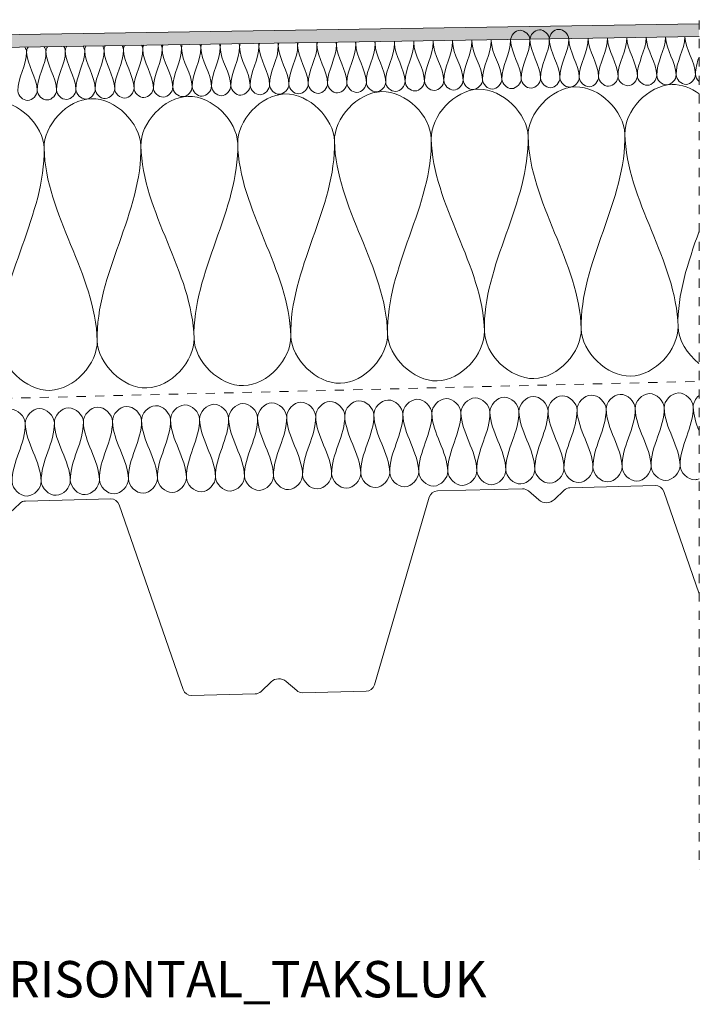
# Model space of a CAD drawing. Units: millimetres. Extents: x 1145 to 2484, y 1737 to 2539.
# Drawn here: x 2250 to 2484, y 1746 to 2085 of the extents above; entities that cross this region are included whole.
import ezdxf

# ---------------------------------------------------------------- set-up
doc = ezdxf.new("R2010")
doc.units = ezdxf.units.MM
doc.linetypes.add('Dash', pattern=[6.35, 3.175, -3.175])
for name, color, linetype, lineweight in [('A-DETL', 90, 'Continuous', 18), ('A-DETL-GENF', 92, 'Continuous', 18), ('A-DETL-GENF-HDLN', 1, 'Dash', 18), ('G-ANNO-TEXT', 231, 'Continuous', 9)]:
    doc.layers.add(name, color=color, linetype=linetype, lineweight=lineweight)
doc.styles.add('Arial', font='arial.ttf', dxfattribs={"height": 12.5})

# ---------------------------------------------------------------- blocks, each defined once
blk = doc.blocks.new('TRP 70 - Detail Component - TRP 70-293726-AVSLUTNING MED HORISONTAL TAKSLUK')
at = {"layer": 'A-DETL-GENF'}
for p, q in [((101.91, 68.3), (131.26, 68.3)), ((243.74, 68.3), (273.09, 68.3)), ((289.41, 68.3), (318.76, 68.3)), ((96.44, 64.38), (99.89, 67.52)), ((134.12, 66.21), (154.58, 2.09)), ((220.42, 2.09), (240.88, 66.21)), ((275.11, 67.52), (278.56, 64.38)), ((283.94, 64.38), (287.39, 67.52)), ((321.62, 66.21), (332.96, 30.67)), ((181.36, 0.78), (184.89, 3.99)), ((190.11, 3.99), (193.64, 0.78)), ((157.44, 0), (179.34, 0)), ((195.66, 0), (217.56, 0))]:
    blk.add_line(p, q, dxfattribs=at)
for centre, radius, start, end in [((101.91, 65.3), 3, 90, 132.2737), ((131.26, 65.3), 3, 17.702, 90), ((243.74, 65.3), 3, 90, 162.298), ((273.09, 65.3), 3, 47.7263, 90), ((289.41, 65.3), 3, 90, 132.2737), ((318.76, 65.3), 3, 17.702, 90), ((281.25, 67.34), 4, 227.7263, 312.2737), ((187.5, 1.12), 3.88, 47.7263, 132.2737), ((157.44, 3), 3, 197.702, 270), ((179.34, 3), 3, 270, 312.2737), ((195.66, 3), 3, 227.7263, 270), ((217.56, 3), 3, 270, 342.298)]:
    blk.add_arc(centre, radius, start, end, dxfattribs=at)
blk = doc.blocks.new('Mataki Halotex Dampsperre - Mataki Halotex Dampsperre 0_20mm-566981-AVSLUTNING MED HORISONTAL TAKSLUK')
at = {"layer": 'A-DETL-GENF-HDLN'}
blk.add_line((0, 0), (741.42, 0), dxfattribs=at)
blk = doc.blocks.new('Text leader - Leader 2-567614-AVSLUTNING MED HORISONTAL TAKSLUK')
at = {"layer": 'A-DETL-GENF'}
for p, q in [((-43.5, -13.83), (-43.5, -313.83)), ((-43.5, -313.83), (24.14, -313.83)), ((28.52, -313.83), (278.79, -313.83))]:
    blk.add_line(p, q, dxfattribs=at)
blk = doc.blocks.new('Mataki Tettesjikt overlapping av 2 lag_tettesjikt_ - Mataki UnoTech FR-564387-AVSLUTNING MED HORISONTAL TAKSLUK')
at = {"layer": 'A-DETL-GENF'}
blk.add_hatch(color=256, dxfattribs=at).paths.add_polyline_path([(0, -9.1), (154.73, -9.1), (164.24, -6.57), (193.62, -6.57), (207.5, -4.37), (721.63, -4.37), (721.7, 0), (207.5, 0), (193.62, -2.2), (162.87, -2.2), (152.27, -5.04), (0, -5.04)], flags=0)
for p, q in [((721.7, 0), (207.5, 0)), ((207.5, -4.37), (721.63, -4.37))]:
    blk.add_line(p, q, dxfattribs=at)
blk = doc.blocks.new('Skjult - Skjult-567200-AVSLUTNING MED HORISONTAL TAKSLUK')
at = {"layer": 'A-DETL-GENF-HDLN'}
blk.add_line((0, 393.79), (0, 0), dxfattribs=at)

msp = doc.modelspace()

# ---------------------------------------------------------------- linework, layer by layer
at = {"layer": 'A-DETL'}
for points in [[(2418.64, 2078.24), (2418.6, 2079.81), (2421.85, 2083.41), (2425.26, 2079.97), (2425.3, 2078.4)], [(2425.3, 2078.4), (2425.26, 2079.97), (2428.51, 2083.58), (2431.93, 2080.14), (2431.97, 2078.57)], [(2425.3, 2078.4), (2425.26, 2079.97), (2428.51, 2083.58), (2431.93, 2080.14), (2431.97, 2078.57)], [(2431.97, 2078.57), (2431.93, 2080.14), (2435.18, 2083.74), (2438.59, 2080.3), (2438.63, 2078.73)], [(2351.83, 2077.43), (2351.93, 2077.16), (2351.98, 2076.88), (2351.99, 2076.61)], [(2351.99, 2076.61), (2351.98, 2076.88), (2352.03, 2077.16), (2352.11, 2077.43)], [(2358.52, 2077.53), (2358.6, 2077.28), (2358.65, 2077.02), (2358.66, 2076.77)], [(2358.66, 2076.77), (2358.65, 2077.02), (2358.69, 2077.28), (2358.76, 2077.53)], [(2365.2, 2077.63), (2365.27, 2077.4), (2365.31, 2077.17), (2365.32, 2076.94)], [(2365.32, 2076.94), (2365.31, 2077.17), (2365.34, 2077.4), (2365.41, 2077.63)], [(2371.88, 2077.74), (2371.94, 2077.52), (2371.98, 2077.31), (2371.99, 2077.1)], [(2371.99, 2077.1), (2371.98, 2077.31), (2372, 2077.52), (2372.05, 2077.74)], [(2378.56, 2077.84), (2378.62, 2077.65), (2378.65, 2077.45), (2378.65, 2077.26)], [(2378.65, 2077.26), (2378.65, 2077.45), (2378.66, 2077.65), (2378.71, 2077.84)], [(2385.31, 2077.43), (2385.43, 2072.85), (2382.2, 2068.59), (2382.31, 2064.01)], [(2385.24, 2077.94), (2385.29, 2077.77), (2385.31, 2077.6), (2385.31, 2077.43)], [(2385.31, 2077.43), (2385.31, 2077.6), (2385.33, 2077.77), (2385.36, 2077.94)], [(2388.97, 2064.18), (2388.86, 2068.76), (2385.43, 2072.85), (2385.31, 2077.43)], [(2391.98, 2077.59), (2392.09, 2073.01), (2388.86, 2068.76), (2388.97, 2064.18)], [(2391.92, 2078.05), (2391.96, 2077.89), (2391.98, 2077.74), (2391.98, 2077.59)], [(2391.98, 2077.59), (2391.98, 2077.74), (2391.99, 2077.89), (2392.01, 2078.04)], [(2395.64, 2064.34), (2395.53, 2068.92), (2392.09, 2073.01), (2391.98, 2077.59)], [(2398.64, 2077.75), (2398.76, 2073.17), (2395.53, 2068.92), (2395.64, 2064.34)], [(2398.6, 2078.15), (2398.63, 2078.02), (2398.64, 2077.88), (2398.64, 2077.75)], [(2398.64, 2077.75), (2398.64, 2077.88), (2398.65, 2078.01), (2398.67, 2078.15)], [(2402.3, 2064.5), (2402.19, 2069.08), (2398.76, 2073.17), (2398.64, 2077.75)], [(2405.31, 2077.91), (2405.42, 2073.33), (2402.19, 2069.08), (2402.3, 2064.5)], [(2405.28, 2078.25), (2405.29, 2078.14), (2405.31, 2078.03), (2405.31, 2077.91)], [(2405.31, 2077.91), (2405.31, 2078.03), (2405.31, 2078.14), (2405.32, 2078.25)], [(2408.97, 2064.67), (2408.85, 2069.25), (2405.42, 2073.33), (2405.31, 2077.91)], [(2411.97, 2078.08), (2412.09, 2073.5), (2408.85, 2069.25), (2408.97, 2064.67)], [(2411.95, 2078.35), (2411.96, 2078.26), (2411.97, 2078.17), (2411.97, 2078.08)], [(2411.97, 2078.08), (2411.97, 2078.17), (2411.97, 2078.26), (2411.98, 2078.35)], [(2415.63, 2064.83), (2415.52, 2069.41), (2412.09, 2073.5), (2411.97, 2078.08)], [(2418.64, 2078.24), (2418.75, 2073.66), (2415.52, 2069.41), (2415.63, 2064.83)], [(2418.62, 2078.46), (2418.63, 2078.38), (2418.64, 2078.31), (2418.64, 2078.24)], [(2418.64, 2078.24), (2418.64, 2078.31), (2418.64, 2078.38), (2418.64, 2078.46)], [(2422.3, 2064.99), (2422.18, 2069.57), (2418.75, 2073.66), (2418.64, 2078.24)], [(2425.3, 2078.4), (2425.41, 2073.82), (2422.18, 2069.57), (2422.3, 2064.99)], [(2428.96, 2065.15), (2428.85, 2069.73), (2425.41, 2073.82), (2425.3, 2078.4)], [(2431.97, 2078.57), (2432.08, 2073.99), (2428.85, 2069.73), (2428.96, 2065.15)], [(2435.63, 2065.32), (2435.51, 2069.9), (2432.08, 2073.99), (2431.97, 2078.57)], [(2438.63, 2078.73), (2438.74, 2074.15), (2435.51, 2069.9), (2435.63, 2065.32)], [(2442.29, 2065.48), (2442.18, 2070.06), (2438.74, 2074.15), (2438.63, 2078.73)], [(2445.3, 2078.89), (2445.41, 2074.31), (2442.18, 2070.06), (2442.29, 2065.48)], [(2448.95, 2065.64), (2448.84, 2070.22), (2445.41, 2074.31), (2445.3, 2078.89)], [(2451.96, 2079.05), (2452.07, 2074.47), (2448.84, 2070.22), (2448.95, 2065.64)], [(2455.62, 2065.81), (2455.51, 2070.39), (2452.07, 2074.47), (2451.96, 2079.05)], [(2458.63, 2079.22), (2458.74, 2074.64), (2455.51, 2070.39), (2455.62, 2065.81)], [(2462.28, 2065.97), (2462.17, 2070.55), (2458.74, 2074.64), (2458.63, 2079.22)], [(2465.29, 2079.18), (2465.31, 2074.68), (2462.17, 2070.48), (2462.28, 2065.97)], [(2468.95, 2066.13), (2468.84, 2070.65), (2465.5, 2074.68), (2465.3, 2079.18)], [(2471.96, 2079.29), (2471.95, 2074.8), (2468.84, 2070.63), (2468.95, 2066.13)], [(2475.61, 2066.29), (2475.5, 2070.79), (2472.2, 2074.81), (2471.97, 2079.29)], [(2478.62, 2079.39), (2478.59, 2074.93), (2475.5, 2070.77), (2475.61, 2066.29)], [(2482.28, 2066.46), (2482.17, 2070.93), (2478.89, 2074.94), (2478.63, 2079.39)], [(2252.02, 2074.17), (2252.13, 2069.59), (2248.9, 2065.34), (2249.01, 2060.76)], [(2251.41, 2075.84), (2251.78, 2075.32), (2252.01, 2074.74), (2252.02, 2074.17)], [(2252.02, 2074.17), (2252.01, 2074.73), (2252.21, 2075.33), (2252.55, 2075.86)], [(2255.68, 2060.92), (2255.57, 2065.5), (2252.13, 2069.59), (2252.02, 2074.17)], [(2258.69, 2074.33), (2258.8, 2069.75), (2255.57, 2065.5), (2255.68, 2060.92)], [(2258.11, 2075.95), (2258.46, 2075.44), (2258.67, 2074.88), (2258.69, 2074.33)], [(2258.69, 2074.33), (2258.67, 2074.87), (2258.86, 2075.45), (2259.18, 2075.96)], [(2262.34, 2061.08), (2262.23, 2065.66), (2258.8, 2069.75), (2258.69, 2074.33)], [(2265.35, 2074.49), (2265.46, 2069.91), (2262.23, 2065.66), (2262.34, 2061.08)], [(2264.81, 2076.06), (2265.14, 2075.57), (2265.34, 2075.02), (2265.35, 2074.49)], [(2265.35, 2074.49), (2265.34, 2075.02), (2265.51, 2075.57), (2265.81, 2076.07)], [(2269.01, 2061.25), (2268.9, 2065.83), (2265.46, 2069.91), (2265.35, 2074.49)], [(2272.02, 2074.66), (2272.13, 2070.08), (2268.9, 2065.83), (2269.01, 2061.25)], [(2271.51, 2076.16), (2271.82, 2075.69), (2272, 2075.16), (2272.02, 2074.66)], [(2272.02, 2074.66), (2272, 2075.16), (2272.16, 2075.69), (2272.44, 2076.18)], [(2275.67, 2061.41), (2275.56, 2065.99), (2272.13, 2070.08), (2272.02, 2074.66)], [(2278.68, 2074.82), (2278.79, 2070.24), (2275.56, 2065.99), (2275.67, 2061.41)], [(2278.21, 2076.27), (2278.49, 2075.81), (2278.67, 2075.31), (2278.68, 2074.82)], [(2278.68, 2074.82), (2278.67, 2075.3), (2278.81, 2075.81), (2279.07, 2076.28)], [(2282.34, 2061.57), (2282.23, 2066.15), (2278.79, 2070.24), (2278.68, 2074.82)], [(2285.34, 2074.98), (2285.46, 2070.4), (2282.23, 2066.15), (2282.34, 2061.57)], [(2284.91, 2076.38), (2285.17, 2075.93), (2285.33, 2075.45), (2285.34, 2074.98)], [(2285.34, 2074.98), (2285.33, 2075.45), (2285.47, 2075.93), (2285.71, 2076.39)], [(2289, 2061.73), (2288.89, 2066.31), (2285.46, 2070.4), (2285.34, 2074.98)], [(2292.01, 2075.14), (2292.12, 2070.57), (2288.89, 2066.31), (2289, 2061.73)], [(2291.61, 2076.48), (2291.85, 2076.05), (2292, 2075.59), (2292.01, 2075.14)], [(2292.01, 2075.14), (2292, 2075.59), (2292.12, 2076.06), (2292.34, 2076.49)], [(2295.67, 2061.9), (2295.56, 2066.48), (2292.12, 2070.57), (2292.01, 2075.14)], [(2298.67, 2075.31), (2298.79, 2070.73), (2295.56, 2066.48), (2295.67, 2061.9)], [(2298.3, 2076.59), (2298.53, 2076.18), (2298.66, 2075.74), (2298.67, 2075.31)], [(2298.67, 2075.31), (2298.66, 2075.73), (2298.78, 2076.18), (2298.98, 2076.6)], [(2302.33, 2062.06), (2302.22, 2066.64), (2298.79, 2070.73), (2298.67, 2075.31)], [(2305.34, 2075.47), (2305.45, 2070.89), (2302.22, 2066.64), (2302.33, 2062.06)], [(2305, 2076.69), (2305.21, 2076.3), (2305.33, 2075.88), (2305.34, 2075.47)], [(2305.34, 2075.47), (2305.33, 2075.88), (2305.43, 2076.3), (2305.61, 2076.7)], [(2309, 2062.22), (2308.88, 2066.8), (2305.45, 2070.89), (2305.34, 2075.47)], [(2312, 2075.63), (2312.12, 2071.05), (2308.88, 2066.8), (2309, 2062.22)], [(2311.69, 2076.8), (2311.88, 2076.42), (2311.99, 2076.02), (2312, 2075.63)], [(2312, 2075.63), (2311.99, 2076.02), (2312.08, 2076.42), (2312.25, 2076.81)], [(2315.66, 2062.39), (2315.55, 2066.97), (2312.12, 2071.05), (2312, 2075.63)], [(2318.67, 2075.8), (2318.78, 2071.22), (2315.55, 2066.97), (2315.66, 2062.39)], [(2318.39, 2076.9), (2318.56, 2076.54), (2318.66, 2076.17), (2318.67, 2075.8)], [(2318.67, 2075.8), (2318.66, 2076.16), (2318.74, 2076.54), (2318.89, 2076.91)], [(2322.33, 2062.55), (2322.21, 2067.13), (2318.78, 2071.22), (2318.67, 2075.8)], [(2325.33, 2075.96), (2325.44, 2071.38), (2322.21, 2067.13), (2322.33, 2062.55)], [(2325.08, 2077.01), (2325.23, 2076.67), (2325.32, 2076.31), (2325.33, 2075.96)], [(2325.33, 2075.96), (2325.32, 2076.31), (2325.4, 2076.67), (2325.53, 2077.01)], [(2328.99, 2062.71), (2328.88, 2067.29), (2325.44, 2071.38), (2325.33, 2075.96)], [(2332, 2076.12), (2332.11, 2071.54), (2328.88, 2067.29), (2328.99, 2062.71)], [(2331.77, 2077.11), (2331.91, 2076.79), (2331.99, 2076.45), (2332, 2076.12)], [(2332, 2076.12), (2331.99, 2076.45), (2332.05, 2076.79), (2332.18, 2077.12)], [(2335.66, 2062.87), (2335.54, 2067.45), (2332.11, 2071.54), (2332, 2076.12)], [(2338.66, 2076.29), (2338.77, 2071.71), (2335.54, 2067.45), (2335.66, 2062.87)], [(2338.46, 2077.22), (2338.58, 2076.91), (2338.65, 2076.6), (2338.66, 2076.29)], [(2338.66, 2076.29), (2338.65, 2076.59), (2338.71, 2076.91), (2338.82, 2077.22)], [(2342.32, 2063.04), (2342.21, 2067.62), (2338.77, 2071.71), (2338.66, 2076.29)], [(2345.33, 2076.45), (2345.44, 2071.87), (2342.21, 2067.62), (2342.32, 2063.04)], [(2345.14, 2077.32), (2345.26, 2077.03), (2345.32, 2076.74), (2345.33, 2076.45)], [(2345.33, 2076.45), (2345.32, 2076.74), (2345.37, 2077.03), (2345.46, 2077.32)], [(2348.98, 2063.2), (2348.87, 2067.78), (2345.44, 2071.87), (2345.33, 2076.45)], [(2351.99, 2076.61), (2352.1, 2072.03), (2348.87, 2067.78), (2348.98, 2063.2)], [(2355.65, 2063.36), (2355.54, 2067.94), (2352.1, 2072.03), (2351.99, 2076.61)], [(2358.66, 2076.77), (2358.77, 2072.19), (2355.54, 2067.94), (2355.65, 2063.36)], [(2362.31, 2063.53), (2362.2, 2068.11), (2358.77, 2072.19), (2358.66, 2076.77)], [(2365.32, 2076.94), (2365.43, 2072.36), (2362.2, 2068.11), (2362.31, 2063.53)], [(2368.98, 2063.69), (2368.87, 2068.27), (2365.43, 2072.36), (2365.32, 2076.94)], [(2371.99, 2077.1), (2372.1, 2072.52), (2368.87, 2068.27), (2368.98, 2063.69)], [(2375.64, 2063.85), (2375.53, 2068.43), (2372.1, 2072.52), (2371.99, 2077.1)], [(2378.65, 2077.26), (2378.76, 2072.68), (2375.53, 2068.43), (2375.64, 2063.85)], [(2382.31, 2064.01), (2382.2, 2068.59), (2378.76, 2072.68), (2378.65, 2077.26)], [(2483.51, 2072.4), (2482.83, 2070.45), (2482.23, 2068.48), (2482.28, 2066.46)], [(2368.98, 2063.69), (2369.02, 2062.12), (2372.44, 2058.68), (2375.68, 2062.28), (2375.64, 2063.85)], [(2375.64, 2063.85), (2375.68, 2062.28), (2379.1, 2058.84), (2382.35, 2062.44), (2382.31, 2064.01)], [(2382.31, 2064.01), (2382.35, 2062.44), (2385.76, 2059), (2389.01, 2062.61), (2388.97, 2064.18)], [(2388.97, 2064.18), (2389.01, 2062.61), (2392.43, 2059.17), (2395.68, 2062.77), (2395.64, 2064.34)], [(2395.64, 2064.34), (2395.68, 2062.77), (2399.09, 2059.33), (2402.34, 2062.93), (2402.3, 2064.5)], [(2402.3, 2064.5), (2402.34, 2062.93), (2405.76, 2059.49), (2409.01, 2063.1), (2408.97, 2064.67)], [(2408.97, 2064.67), (2409.01, 2063.1), (2412.42, 2059.65), (2415.67, 2063.26), (2415.63, 2064.83)], [(2415.63, 2064.83), (2415.67, 2063.26), (2419.09, 2059.82), (2422.33, 2063.42), (2422.3, 2064.99)], [(2422.3, 2064.99), (2422.33, 2063.42), (2425.75, 2059.98), (2429, 2063.58), (2428.96, 2065.15)], [(2428.96, 2065.15), (2429, 2063.58), (2432.42, 2060.14), (2435.66, 2063.75), (2435.63, 2065.32)], [(2435.63, 2065.32), (2435.66, 2063.75), (2439.08, 2060.31), (2442.33, 2063.91), (2442.29, 2065.48)], [(2442.29, 2065.48), (2442.33, 2063.91), (2445.75, 2060.47), (2448.99, 2064.07), (2448.95, 2065.64)], [(2448.95, 2065.64), (2448.99, 2064.07), (2452.41, 2060.63), (2455.66, 2064.24), (2455.62, 2065.81)], [(2455.62, 2065.81), (2455.66, 2064.24), (2459.08, 2060.79), (2462.32, 2064.4), (2462.28, 2065.97)], [(2462.28, 2065.97), (2462.32, 2064.4), (2465.74, 2060.96), (2468.99, 2064.56), (2468.95, 2066.13)], [(2468.95, 2066.13), (2468.99, 2064.56), (2472.41, 2061.12), (2475.65, 2064.72), (2475.61, 2066.29)], [(2475.61, 2066.29), (2475.65, 2064.72), (2479.07, 2061.28), (2482.32, 2064.89), (2482.28, 2066.46)], [(2482.28, 2066.46), (2482.3, 2065.64), (2482.78, 2064.77), (2483.47, 2064.14)], [(2249.01, 2060.76), (2249.05, 2059.19), (2252.47, 2055.74), (2255.72, 2059.35), (2255.68, 2060.92)], [(2255.68, 2060.92), (2255.72, 2059.35), (2259.14, 2055.91), (2262.38, 2059.51), (2262.34, 2061.08)], [(2262.34, 2061.08), (2262.38, 2059.51), (2265.8, 2056.07), (2269.05, 2059.67), (2269.01, 2061.25)], [(2269.01, 2061.25), (2269.05, 2059.67), (2272.47, 2056.23), (2275.71, 2059.84), (2275.67, 2061.41)], [(2275.67, 2061.41), (2275.71, 2059.84), (2279.13, 2056.4), (2282.38, 2060), (2282.34, 2061.57)], [(2282.34, 2061.57), (2282.38, 2060), (2285.79, 2056.56), (2289.04, 2060.16), (2289, 2061.73)], [(2289, 2061.73), (2289.04, 2060.16), (2292.46, 2056.72), (2295.71, 2060.33), (2295.67, 2061.9)], [(2295.67, 2061.9), (2295.71, 2060.33), (2299.12, 2056.88), (2302.37, 2060.49), (2302.33, 2062.06)], [(2302.33, 2062.06), (2302.37, 2060.49), (2305.79, 2057.05), (2309.04, 2060.65), (2309, 2062.22)], [(2309, 2062.22), (2309.04, 2060.65), (2312.45, 2057.21), (2315.7, 2060.81), (2315.66, 2062.39)], [(2315.66, 2062.39), (2315.7, 2060.81), (2319.12, 2057.37), (2322.36, 2060.98), (2322.33, 2062.55)], [(2322.33, 2062.55), (2322.36, 2060.98), (2325.78, 2057.54), (2329.03, 2061.14), (2328.99, 2062.71)], [(2328.99, 2062.71), (2329.03, 2061.14), (2332.45, 2057.7), (2335.69, 2061.3), (2335.66, 2062.87)], [(2335.66, 2062.87), (2335.69, 2061.3), (2339.11, 2057.86), (2342.36, 2061.47), (2342.32, 2063.04)], [(2342.32, 2063.04), (2342.36, 2061.47), (2345.78, 2058.02), (2349.02, 2061.63), (2348.98, 2063.2)], [(2348.98, 2063.2), (2349.02, 2061.63), (2352.44, 2058.19), (2355.69, 2061.79), (2355.65, 2063.36)], [(2355.65, 2063.36), (2355.69, 2061.79), (2359.11, 2058.35), (2362.35, 2061.95), (2362.31, 2063.53)], [(2358, 2043.48), (2357.81, 2051.33), (2374.04, 2069.35), (2391.14, 2052.14), (2391.33, 2044.29)], [(2362.31, 2063.53), (2362.35, 2061.95), (2365.77, 2058.51), (2369.02, 2062.12), (2368.98, 2063.69)], [(2391.33, 2044.29), (2391.14, 2052.14), (2407.37, 2070.17), (2424.46, 2052.96), (2424.65, 2045.1)], [(2424.65, 2045.1), (2424.46, 2052.96), (2440.69, 2070.98), (2457.78, 2053.77), (2457.97, 2045.92)], [(2224.71, 2040.22), (2224.52, 2048.07), (2240.75, 2066.09), (2257.84, 2048.89), (2258.03, 2041.03)], [(2258.03, 2041.03), (2257.84, 2048.89), (2274.07, 2066.91), (2291.17, 2049.7), (2291.36, 2041.85)], [(2291.36, 2041.85), (2291.17, 2049.7), (2307.4, 2067.72), (2324.49, 2050.52), (2324.68, 2042.66)], [(2324.68, 2042.66), (2324.49, 2050.52), (2340.72, 2068.54), (2357.81, 2051.33), (2358, 2043.48)], [(2391.33, 2044.29), (2391.89, 2021.39), (2375.74, 2000.14), (2376.29, 1977.24)], [(2409.62, 1978.05), (2409.06, 2000.95), (2391.89, 2021.39), (2391.33, 2044.29)], [(2424.65, 2045.1), (2425.21, 2022.21), (2409.06, 2000.95), (2409.62, 1978.05)], [(2442.94, 1978.86), (2442.38, 2001.76), (2425.21, 2022.21), (2424.65, 2045.1)], [(2457.97, 2045.92), (2458.53, 2023.02), (2442.38, 2001.76), (2442.94, 1978.86)], [(2476.27, 1979.68), (2475.71, 2002.58), (2458.53, 2023.02), (2457.97, 2045.92)], [(2258.03, 2041.03), (2258.59, 2018.13), (2242.44, 1996.88), (2243, 1973.98)], [(2276.32, 1974.79), (2275.77, 1997.69), (2258.59, 2018.13), (2258.03, 2041.03)], [(2291.36, 2041.85), (2291.92, 2018.95), (2275.77, 1997.69), (2276.32, 1974.79)], [(2309.65, 1975.61), (2309.09, 1998.51), (2291.92, 2018.95), (2291.36, 2041.85)], [(2324.68, 2042.66), (2325.24, 2019.76), (2309.09, 1998.51), (2309.65, 1975.61)], [(2342.97, 1976.42), (2342.41, 1999.32), (2325.24, 2019.76), (2324.68, 2042.66)], [(2358, 2043.48), (2358.56, 2020.58), (2342.41, 1999.32), (2342.97, 1976.42)], [(2376.29, 1977.24), (2375.74, 2000.14), (2358.56, 2020.58), (2358, 2043.48)], [(2483.53, 2012.5), (2479.72, 2001.7), (2475.99, 1990.88), (2476.27, 1979.68)], [(2442.94, 1978.86), (2443.13, 1971.01), (2460.23, 1953.8), (2476.46, 1971.82), (2476.27, 1979.68)], [(2476.27, 1979.68), (2476.38, 1975.08), (2479.36, 1970.22), (2483.48, 1967.02)], [(2309.65, 1975.61), (2309.84, 1967.75), (2326.93, 1950.55), (2343.16, 1968.57), (2342.97, 1976.42)], [(2342.97, 1976.42), (2343.16, 1968.57), (2360.26, 1951.36), (2376.49, 1969.38), (2376.29, 1977.24)], [(2376.29, 1977.24), (2376.49, 1969.38), (2393.58, 1952.17), (2409.81, 1970.2), (2409.62, 1978.05)], [(2409.62, 1978.05), (2409.81, 1970.2), (2426.9, 1952.99), (2443.13, 1971.01), (2442.94, 1978.86)], [(2243, 1973.98), (2243.19, 1966.12), (2260.29, 1948.92), (2276.52, 1966.94), (2276.32, 1974.79)], [(2276.32, 1974.79), (2276.52, 1966.94), (2293.61, 1949.73), (2309.84, 1967.75), (2309.65, 1975.61)], [(2411.53, 1950.25), (2411.47, 1952.61), (2416.34, 1958.01), (2421.47, 1952.85), (2421.52, 1950.49)], [(2421.52, 1950.49), (2421.47, 1952.85), (2426.34, 1958.26), (2431.46, 1953.1), (2431.52, 1950.74)], [(2431.52, 1950.74), (2431.46, 1953.1), (2436.33, 1958.5), (2441.46, 1953.34), (2441.52, 1950.98)], [(2441.52, 1950.98), (2441.46, 1953.34), (2446.33, 1958.75), (2451.46, 1953.58), (2451.51, 1951.23)], [(2451.51, 1951.23), (2451.46, 1953.58), (2456.33, 1958.99), (2461.45, 1953.83), (2461.51, 1951.47)], [(2461.51, 1951.47), (2461.45, 1953.83), (2466.32, 1959.23), (2471.45, 1954.07), (2471.51, 1951.72)], [(2471.51, 1951.72), (2471.45, 1954.07), (2476.32, 1959.48), (2481.45, 1954.32), (2481.51, 1951.96)], [(2481.51, 1951.96), (2481.47, 1953.33), (2482.28, 1954.82), (2483.46, 1955.84)], [(2271.57, 1946.83), (2271.51, 1949.19), (2276.38, 1954.59), (2281.51, 1949.43), (2281.57, 1947.07)], [(2281.57, 1947.07), (2281.51, 1949.43), (2286.38, 1954.84), (2291.5, 1949.67), (2291.56, 1947.32)], [(2291.56, 1947.32), (2291.5, 1949.67), (2296.37, 1955.08), (2301.5, 1949.92), (2301.56, 1947.56)], [(2301.56, 1947.56), (2301.5, 1949.92), (2306.37, 1955.33), (2311.5, 1950.16), (2311.56, 1947.81)], [(2311.56, 1947.81), (2311.5, 1950.16), (2316.37, 1955.57), (2321.5, 1950.41), (2321.55, 1948.05)], [(2321.55, 1948.05), (2321.5, 1950.41), (2326.37, 1955.81), (2331.49, 1950.65), (2331.55, 1948.3)], [(2331.55, 1948.3), (2331.49, 1950.65), (2336.36, 1956.06), (2341.49, 1950.9), (2341.55, 1948.54)], [(2341.55, 1948.54), (2341.49, 1950.9), (2346.36, 1956.3), (2351.49, 1951.14), (2351.54, 1948.78)], [(2351.54, 1948.78), (2351.49, 1951.14), (2356.36, 1956.55), (2361.48, 1951.38), (2361.54, 1949.03)], [(2361.54, 1949.03), (2361.48, 1951.38), (2366.35, 1956.79), (2371.48, 1951.63), (2371.54, 1949.27)], [(2371.54, 1949.27), (2371.48, 1951.63), (2376.35, 1957.04), (2381.48, 1951.87), (2381.54, 1949.52)], [(2381.54, 1949.52), (2381.48, 1951.87), (2386.35, 1957.28), (2391.47, 1952.12), (2391.53, 1949.76)], [(2391.53, 1949.76), (2391.47, 1952.12), (2396.34, 1957.52), (2401.47, 1952.36), (2401.53, 1950.01)], [(2401.53, 1950.01), (2401.47, 1952.36), (2406.34, 1957.77), (2411.47, 1952.61), (2411.53, 1950.25)], [(2241.58, 1946.1), (2241.52, 1948.45), (2246.39, 1953.86), (2251.52, 1948.7), (2251.57, 1946.34)], [(2251.57, 1946.34), (2251.52, 1948.7), (2256.39, 1954.1), (2261.51, 1948.94), (2261.57, 1946.59)], [(2261.57, 1946.59), (2261.51, 1948.94), (2266.38, 1954.35), (2271.51, 1949.19), (2271.57, 1946.83)], [(2351.54, 1948.78), (2351.71, 1941.91), (2346.87, 1935.54), (2347.03, 1928.67)], [(2357.03, 1928.91), (2356.86, 1935.78), (2351.71, 1941.91), (2351.54, 1948.78)], [(2361.54, 1949.03), (2361.71, 1942.16), (2356.86, 1935.78), (2357.03, 1928.91)], [(2367.03, 1929.16), (2366.86, 1936.03), (2361.71, 1942.16), (2361.54, 1949.03)], [(2371.54, 1949.27), (2371.71, 1942.4), (2366.86, 1936.03), (2367.03, 1929.16)], [(2377.03, 1929.4), (2376.86, 1936.27), (2371.71, 1942.4), (2371.54, 1949.27)], [(2381.54, 1949.52), (2381.7, 1942.65), (2376.86, 1936.27), (2377.03, 1929.4)], [(2387.02, 1929.65), (2386.85, 1936.52), (2381.7, 1942.65), (2381.54, 1949.52)], [(2391.53, 1949.76), (2391.7, 1942.89), (2386.85, 1936.52), (2387.02, 1929.65)], [(2397.02, 1929.89), (2396.85, 1936.76), (2391.7, 1942.89), (2391.53, 1949.76)], [(2401.53, 1950.01), (2401.7, 1943.14), (2396.85, 1936.76), (2397.02, 1929.89)], [(2407.02, 1930.13), (2406.85, 1937), (2401.7, 1943.14), (2401.53, 1950.01)], [(2411.53, 1950.25), (2411.69, 1943.38), (2406.85, 1937), (2407.02, 1930.13)], [(2417.01, 1930.38), (2416.85, 1937.25), (2411.69, 1943.38), (2411.53, 1950.25)], [(2421.52, 1950.49), (2421.69, 1943.62), (2416.85, 1937.25), (2417.01, 1930.38)], [(2427.01, 1930.62), (2426.84, 1937.49), (2421.69, 1943.62), (2421.52, 1950.49)], [(2431.52, 1950.74), (2431.69, 1943.87), (2426.84, 1937.49), (2427.01, 1930.62)], [(2437.01, 1930.87), (2436.84, 1937.74), (2431.69, 1943.87), (2431.52, 1950.74)], [(2441.52, 1950.98), (2441.69, 1944.11), (2436.84, 1937.74), (2437.01, 1930.87)], [(2447, 1931.11), (2446.84, 1937.98), (2441.69, 1944.11), (2441.52, 1950.98)], [(2451.51, 1951.23), (2451.68, 1944.36), (2446.84, 1937.98), (2447, 1931.11)], [(2457, 1931.36), (2456.83, 1938.23), (2451.68, 1944.36), (2451.51, 1951.23)], [(2461.51, 1951.47), (2461.68, 1944.6), (2456.83, 1938.23), (2457, 1931.36)], [(2467, 1931.6), (2466.83, 1938.47), (2461.68, 1944.6), (2461.51, 1951.47)], [(2471.51, 1951.72), (2471.68, 1944.85), (2466.83, 1938.47), (2467, 1931.6)], [(2477, 1931.84), (2476.83, 1938.71), (2471.68, 1944.85), (2471.51, 1951.72)], [(2481.51, 1951.96), (2481.67, 1945.09), (2476.83, 1938.71), (2477, 1931.84)], [(2483.54, 1943.79), (2482.48, 1946.46), (2481.57, 1949.15), (2481.51, 1951.96)], [(2251.57, 1946.34), (2251.74, 1939.47), (2246.9, 1933.09), (2247.06, 1926.22)], [(2257.06, 1926.47), (2256.89, 1933.34), (2251.74, 1939.47), (2251.57, 1946.34)], [(2261.57, 1946.59), (2261.74, 1939.72), (2256.89, 1933.34), (2257.06, 1926.47)], [(2267.06, 1926.71), (2266.89, 1933.58), (2261.74, 1939.72), (2261.57, 1946.59)], [(2271.57, 1946.83), (2271.74, 1939.96), (2266.89, 1933.58), (2267.06, 1926.71)], [(2277.06, 1926.96), (2276.89, 1933.83), (2271.74, 1939.96), (2271.57, 1946.83)], [(2281.57, 1947.07), (2281.73, 1940.2), (2276.89, 1933.83), (2277.06, 1926.96)], [(2287.05, 1927.2), (2286.88, 1934.07), (2281.73, 1940.2), (2281.57, 1947.07)], [(2291.56, 1947.32), (2291.73, 1940.45), (2286.88, 1934.07), (2287.05, 1927.2)], [(2297.05, 1927.45), (2296.88, 1934.32), (2291.73, 1940.45), (2291.56, 1947.32)], [(2301.56, 1947.56), (2301.73, 1940.69), (2296.88, 1934.32), (2297.05, 1927.45)], [(2307.05, 1927.69), (2306.88, 1934.56), (2301.73, 1940.69), (2301.56, 1947.56)], [(2311.56, 1947.81), (2311.72, 1940.94), (2306.88, 1934.56), (2307.05, 1927.69)], [(2317.04, 1927.94), (2316.88, 1934.8), (2311.72, 1940.94), (2311.56, 1947.81)], [(2321.55, 1948.05), (2321.72, 1941.18), (2316.88, 1934.8), (2317.04, 1927.94)], [(2327.04, 1928.18), (2326.87, 1935.05), (2321.72, 1941.18), (2321.55, 1948.05)], [(2331.55, 1948.3), (2331.72, 1941.43), (2326.87, 1935.05), (2327.04, 1928.18)], [(2337.04, 1928.42), (2336.87, 1935.29), (2331.72, 1941.43), (2331.55, 1948.3)], [(2341.55, 1948.54), (2341.72, 1941.67), (2336.87, 1935.29), (2337.04, 1928.42)], [(2347.03, 1928.67), (2346.87, 1935.54), (2341.72, 1941.67), (2341.55, 1948.54)], [(2467, 1931.6), (2467.06, 1929.24), (2472.18, 1924.08), (2477.05, 1929.49), (2477, 1931.84)], [(2327.04, 1928.18), (2327.1, 1925.82), (2332.23, 1920.66), (2337.1, 1926.07), (2337.04, 1928.42)], [(2337.04, 1928.42), (2337.1, 1926.07), (2342.22, 1920.91), (2347.09, 1926.31), (2347.03, 1928.67)], [(2347.03, 1928.67), (2347.09, 1926.31), (2352.22, 1921.15), (2357.09, 1926.56), (2357.03, 1928.91)], [(2357.03, 1928.91), (2357.09, 1926.56), (2362.22, 1921.39), (2367.09, 1926.8), (2367.03, 1929.16)], [(2367.03, 1929.16), (2367.09, 1926.8), (2372.21, 1921.64), (2377.08, 1927.04), (2377.03, 1929.4)], [(2377.03, 1929.4), (2377.08, 1927.04), (2382.21, 1921.88), (2387.08, 1927.29), (2387.02, 1929.65)], [(2387.02, 1929.65), (2387.08, 1927.29), (2392.21, 1922.13), (2397.08, 1927.53), (2397.02, 1929.89)], [(2397.02, 1929.89), (2397.08, 1927.53), (2402.2, 1922.37), (2407.07, 1927.78), (2407.02, 1930.13)], [(2407.02, 1930.13), (2407.07, 1927.78), (2412.2, 1922.62), (2417.07, 1928.02), (2417.01, 1930.38)], [(2417.01, 1930.38), (2417.07, 1928.02), (2422.2, 1922.86), (2427.07, 1928.27), (2427.01, 1930.62)], [(2427.01, 1930.62), (2427.07, 1928.27), (2432.2, 1923.1), (2437.07, 1928.51), (2437.01, 1930.87)], [(2437.01, 1930.87), (2437.07, 1928.51), (2442.19, 1923.35), (2447.06, 1928.75), (2447, 1931.11)], [(2447, 1931.11), (2447.06, 1928.75), (2452.19, 1923.59), (2457.06, 1929), (2457, 1931.36)], [(2457, 1931.36), (2457.06, 1929), (2462.19, 1923.84), (2467.06, 1929.24), (2467, 1931.6)], [(2247.06, 1926.22), (2247.12, 1923.87), (2252.25, 1918.71), (2257.12, 1924.11), (2257.06, 1926.47)], [(2257.06, 1926.47), (2257.12, 1924.11), (2262.25, 1918.95), (2267.12, 1924.36), (2267.06, 1926.71)], [(2267.06, 1926.71), (2267.12, 1924.36), (2272.24, 1919.19), (2277.11, 1924.6), (2277.06, 1926.96)], [(2277.06, 1926.96), (2277.11, 1924.6), (2282.24, 1919.44), (2287.11, 1924.85), (2287.05, 1927.2)], [(2287.05, 1927.2), (2287.11, 1924.85), (2292.24, 1919.68), (2297.11, 1925.09), (2297.05, 1927.45)], [(2297.05, 1927.45), (2297.11, 1925.09), (2302.23, 1919.93), (2307.1, 1925.33), (2307.05, 1927.69)], [(2307.05, 1927.69), (2307.1, 1925.33), (2312.23, 1920.17), (2317.1, 1925.58), (2317.04, 1927.94)], [(2317.04, 1927.94), (2317.1, 1925.58), (2322.23, 1920.42), (2327.1, 1925.82), (2327.04, 1928.18)]]:
    msp.add_open_spline(points, degree=3, dxfattribs=at)
for points, knots in [([(2457.97, 2045.92), (2457.78, 2053.77), (2469.08, 2066.31), (2480.79, 2061.8), (2483.6, 2059.75)], [0, 0, 0, 0, 1.414214, 1.968248, 1.968248, 1.968248, 1.968248]), ([(2477, 1931.84), (2477.05, 1929.49), (2480.13, 1926.39), (2483.11, 1927.1), (2483.58, 1927.29)], [0, 0, 0, 0, 1.414214, 1.69472, 1.69472, 1.69472, 1.69472])]:
    msp.add_open_spline(points, degree=3, knots=knots, dxfattribs=at)

# ---------------------------------------------------------------- block references
at = {"layer": 'A-DETL-GENF'}
msp.add_blockref('Skjult - Skjult-567200-AVSLUTNING MED HORISONTAL TAKSLUK', (2483.54, 1792.88), dxfattribs=at)
for name, p, rotation in [('Text leader - Leader 2-567614-AVSLUTNING MED HORISONTAL TAKSLUK', (2472.18, 2102.88), 270.0000000000001), ('Mataki Tettesjikt overlapping av 2 lag_tettesjikt_ - Mataki UnoTech FR-564387-AVSLUTNING MED HORISONTAL TAKSLUK', (1761.93, 2072.51), 0.8999999999996349), ('Mataki Halotex Dampsperre - Mataki Halotex Dampsperre 0_20mm-566981-AVSLUTNING MED HORISONTAL TAKSLUK', (1742.34, 1942.71), 1.399999999999794), ('TRP 70 - Detail Component - TRP 70-293726-AVSLUTNING MED HORISONTAL TAKSLUK', (2151.43, 1848.87), 1.399999999999794)]:
    msp.add_blockref(name, p, dxfattribs=dict(at, rotation=rotation))

# ---------------------------------------------------------------- texts
at = {"layer": 'G-ANNO-TEXT', "color": 7, "insert": (1875.57, 1761.3), "char_height": 12.5, "width": 691.8563, "attachment_point": 1, "style": 'Arial'}
msp.add_mtext('MATAKI_UNOTECH_FR-AVSLUTNING_MED_HORISONTAL_TAKSLUK', dxfattribs=at)

doc.saveas('drawing.dxf')
